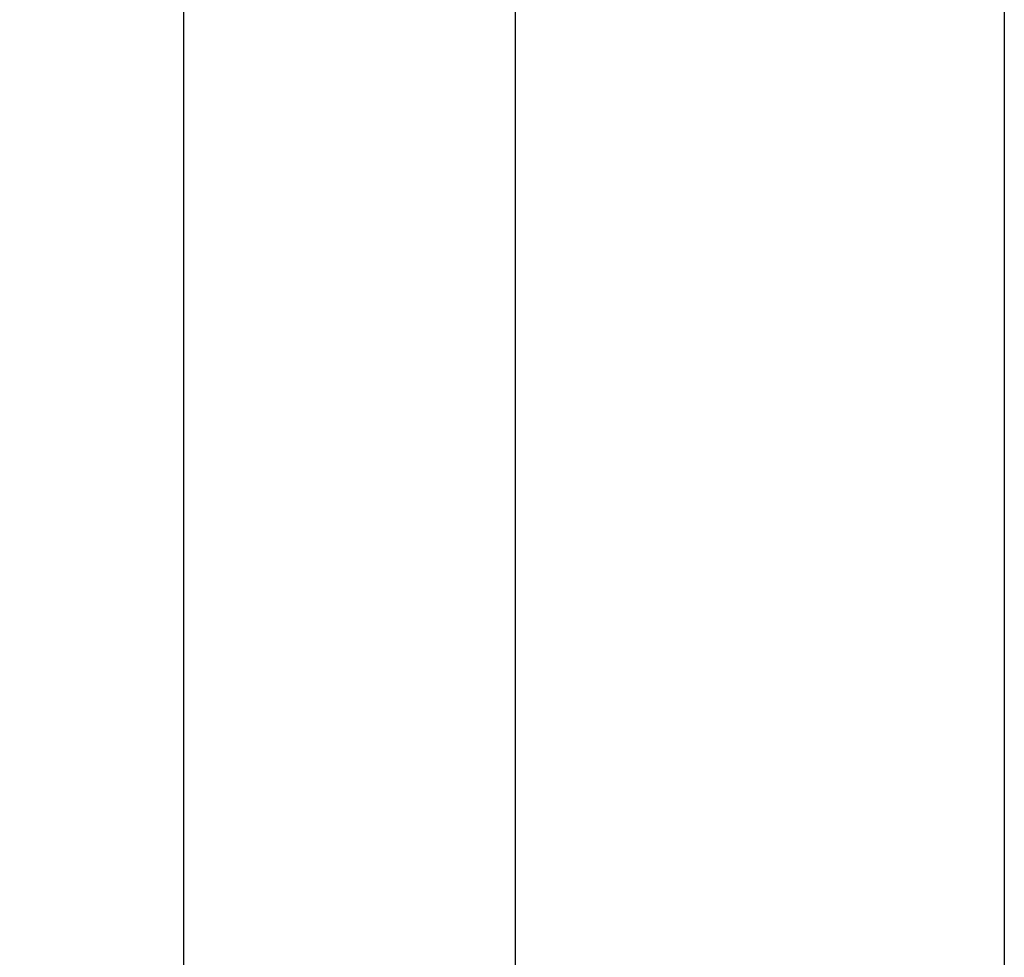
# Model space of a CAD drawing. Units: millimetres. Extents: x 69 to 1126, y 56 to 792.
# Drawn here: x 889 to 946, y 621 to 675 of the extents above; entities that cross this region are included whole.
import ezdxf

# ---------------------------------------------------------------- set-up
doc = ezdxf.new("R2010")
doc.units = ezdxf.units.MM
doc.header["$PDSIZE"] = -1
doc.layers.add('10', color=1, linetype='Continuous')
doc.styles.add('SLDTEXTSTYLE3', font='TXT', dxfattribs={"width": 0.7})
doc.dimstyles.new('SLDDIMSTYLE1', dxfattribs={"dimtxt": 12.733073, "dimasz": 12.733073, "dimexe": 0, "dimexo": 0.0625, "dimgap": 3.183268, "dimtad": 1, "dimlfac": 1.25, "dimrnd": 1e-09, "dimzin": 4, "dimdsep": 46, "dimtxsty": 'SLDTEXTSTYLE3', "dimsah": 1, "dimcen": 0.09, "dimadec": 0, "dimazin": 1, "dimtfac": 1, "dimtofl": 0, "dimtmove": 0, "dimatfit": 3, "dimfxl": 1, "dimfrac": 2, "dimtolj": 1, "dimtzin": 12, "dimarcsym": 0})

# ---------------------------------------------------------------- blocks, each defined once
blk = doc.blocks.new('_D_1')
at = {"layer": '10', "color": 0, "lineweight": -2, "transparency": 16777216}
for p, q in [((866.507, 625.847), (866.507, 465.548)), ((946.187, 513.407), (946.187, 465.548)), ((866.507, 465.548), (762.733, 465.548)), ((933.454, 465.548), (879.24, 465.548))]:
    blk.add_line(p, q, dxfattribs=at)
at = {"layer": '10', "color": 0, "transparency": 16777216}
for points in [[(879.24, 467.67), (879.24, 463.426), (866.507, 465.548)], [(933.454, 467.67), (933.454, 463.426), (946.187, 465.548)]]:
    blk.add_solid(points, dxfattribs=at)
at = {"layer": 'Defpoints', "color": 0, "transparency": 16777216}
for p in [(866.507, 625.91), (946.187, 513.47), (946.187, 465.548)]:
    blk.add_point(p, dxfattribs=at)
at = {"layer": '10', "color": 0, "transparency": 16777216, "insert": (808.253, 481.464), "char_height": 12.73307, "attachment_point": 2, "style": 'SLDTEXTSTYLE3'}
blk.add_mtext('\\A1;99.60 [3.92]', dxfattribs=at)

msp = doc.modelspace()

# ---------------------------------------------------------------- linework, layer by layer
at = {"color": 7, "linetype": 'Continuous', "lineweight": 25}
for p, q in [((946.187, 738.3498), (946.187, 513.4698)), ((898.907, 527.8868), (898.907, 726.2843)), ((918.027, 557.0714), (918.027, 694.7482))]:
    msp.add_line(p, q, dxfattribs=at)

# ---------------------------------------------------------------- dimensions: what is measured, and where the dimension line sits
at = {"layer": '10'}
dim = msp.add_linear_dim(base=(946.187, 465.5477), p1=(866.507, 625.9098), p2=(946.187, 513.4698), dimstyle='SLDDIMSTYLE1', dxfattribs=at)
dim.commit()
dim.dimension.update_dxf_attribs({"geometry": '_D_1', "text_midpoint": (808.2532, 465.5477), "dimtype": 160})

doc.saveas('drawing.dxf')
